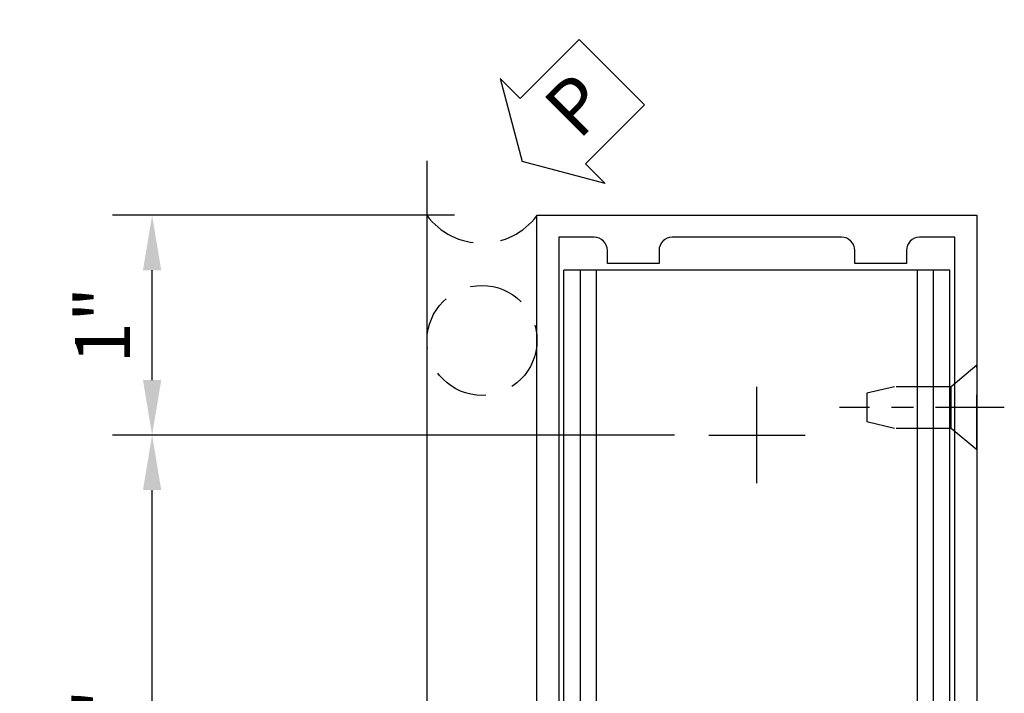
# Model space of a CAD drawing. Units: inches. Extents: x 0 to 162, y 0 to 103.
# Drawn here: x 59 to 63, y 51 to 54 of the extents above; entities that cross this region are included whole.
import ezdxf

# ---------------------------------------------------------------- set-up
doc = ezdxf.new("R2010")
doc.units = ezdxf.units.IN
doc.header["$MEASUREMENT"] = 0
doc.linetypes.add('CENTER', pattern=[2, 1.25, -0.25, 0.25, -0.25])
doc.linetypes.add('HIDDEN', pattern=[0.375, 0.25, -0.125])
doc.layers.get('0').update_dxf_attribs({"color": 4})
for name, color, linetype in [('CENTER', 1, 'CENTER'), ('DIME', 2, 'Continuous'), ('HIDDEN', 3, 'HIDDEN'), ('TEXT', 3, 'Continuous')]:
    doc.layers.add(name, color=color, linetype=linetype)
doc.styles.get("Standard").update_dxf_attribs({"font": 'arial.ttf'})
doc.dimstyles.new('EXT_ON-ON', dxfattribs={"dimscale": 2, "dimtxt": 0.125, "dimasz": 0.125, "dimexe": 0.09, "dimexo": 0.1875, "dimgap": 0.05, "dimtad": 3, "dimdec": 5, "dimzin": 3, "dimdsep": 46, "dimlunit": 5, "dimtxsty": 'Standard', "dimcen": 0, "dimadec": 0, "dimazin": 0, "dimtfac": 1, "dimtdec": 4, "dimtofl": 0, "dimtmove": 0, "dimatfit": 0, "dimfxl": 1, "dimfrac": 2, "dimtolj": 1, "dimtzin": 3, "dimarcsym": 0})

# ---------------------------------------------------------------- blocks, each defined once
blk = doc.blocks.new('B128910')
for p, q in [((1.24232e-08, 0.19249945), (-1.24232e-08, -0.19249945)), ((1.24232e-08, 0.19249945), (0.1160001, 0.09499961)), ((0.1160001, 0.09499961), (0.37499846618357, 0.09499986)), ((0.1160001, 0.09499961), (0.1160001, -0.09500003)), ((0.3749976661835701, 0.09499992), (0.4999977661835702, 0.06499989)), ((0.49999996618357, -0.06500011), (0.49999996618357, 0.06499983)), ((0.37499776618357, -0.09500026), (0.4999977661835702, -0.06500029)), ((-1.24232e-08, -0.19249945), (0.1160001, -0.09500003)), ((0.1160001, -0.09500003), (0.37499886618357, -0.09500008))]:
    blk.add_line(p, q)
at = {"layer": 'CENTER', "ltscale": 0.25}
blk.add_line((-0.1250000000000035, -5e-08), (0.6249999999999983, -5e-08), dxfattribs=at)
blk = doc.blocks.new('B178323-T')
for p, q in [((0.8776109264835408, 6.249999999999976), (-0.8776109264836446, 6.249999999999975)), ((-0.8776109264836446, 1.499999999999975), (-0.8776109264836446, 6.249999999999975)), ((-0.8028533025559209, 1.499999999999975), (-0.8028533025559209, 6.249999999999975)), ((-0.730000000000047, 1.499999999999975), (-0.7300000000000489, 6.249999999999975)), ((0.729999999999945, 1.499999999999975), (0.7299999999999467, 6.249999999999976)), ((0.8028533025558171, 1.499999999999975), (0.8028533025558171, 6.249999999999976)), ((0.8776109264835408, 1.499999999999975), (0.8776109264835408, 6.249999999999976)), ((0.8776109264835408, 1.499999999999975), (-0.8776109264836446, 1.499999999999975))]:
    blk.add_line(p, q)
blk = doc.blocks.new('B178025')
for points in [[(-0.5779999999993298, 1.249999999999954, 0.6693764950687398), (-0.567428571427895, 1.275641658609387, -0.1997729274168751), (-0.5939999999993281, 1.339491610265839), (-0.5939999999993315, 1.349999999999972, -0.4142135623730951), (-0.5439999999993308, 1.399999999999974), (-0.45599999999933, 1.399999999999971, -0.4142135623730744), (-0.4059999999993327, 1.349999999999969), (-0.4059999999993327, 1.339491610265839, -0.1997729274170186), (-0.4325714285708422, 1.275641658609395, 0.6693764950689057), (-0.4219999999994199, 1.249999999999982), (-0.0299999999993297, 1.249999999999984), (6.715e-13, 1.279999999999985), (0.0300000000006726, 1.249999999999982), (0.4220000000007575, 1.249999999999982, 0.6693764950688835), (0.4325714285721319, 1.275641658609344, -0.1997729274170197), (0.4060000000006704, 1.339491610265839), (0.4060000000006704, 1.349999999999969, -0.4142135623730744), (0.4560000000006676, 1.399999999999971), (0.5440000000006684, 1.399999999999974, -0.4142135623730951), (0.5940000000006691, 1.349999999999972), (0.5940000000006656, 1.339491610265839, -0.1997729274168745), (0.5674285714292325, 1.275641658609387, 0.6693764950687381), (0.5780000000006674, 1.249999999999952), (1.000000000000665, 1.249999999999972), (1.000000000000667, 6.499999999999968), (-0.9999999999993336, 6.5), (-0.9999999999993336, 1.249999999999972)], [(-0.4449999999993414, 6.33999999999999, -0.4142135623730961), (-0.3849999999993407, 6.399999999999991), (0.3850000000006748, 6.399999999999981, -0.4142135623731023), (0.4450000000006753, 6.339999999999981), (0.4450000000006737, 6.279999999999976), (0.680000000000673, 6.279999999999976), (0.680000000000673, 6.339999999999975, -0.4142135623730951), (0.7400000000006755, 6.399999999999974), (0.900000000000668, 6.399999999999972), (0.900000000000668, 1.374999999999968), (0.6940000000006707, 1.374999999999946), (0.694000000000708, 1.469999999999699, 0.4142135623731472), (0.6640000000007138, 1.499999999999709), (0.336000000000622, 1.499999999999709, 0.4142135623731474), (0.306000000000628, 1.469999999999699), (0.306000000000656, 1.379999999999988), (-0.3059999999993219, 1.379999999999983), (-0.3059999999992939, 1.469999999999993, 0.4142135623732341), (-0.3359999999992868, 1.499999999999923), (-0.6639999999993621, 1.500000000000003, 0.414213562373234), (-0.6939999999993667, 1.469999999999993), (-0.6939999999993295, 1.374999999999946), (-0.8999999999993326, 1.374999999999968), (-0.8999999999993324, 6.399999999999972), (-0.7399999999993412, 6.399999999999974, -0.4142135623730951), (-0.6799999999993407, 6.339999999999974), (-0.6799999999993407, 6.279999999999976), (-0.4449999999993414, 6.279999999999976)]]:
    blk.add_lwpolyline(points, format="xyb", close=True)
blk = doc.blocks.new('PSEAL2')
at = {"layer": 'TEXT', "color": 7}
for p, q in [((0.1964331166453128, 0.3376272298900567), (0, 0)), ((0.1964331166453128, 0.2103251596036415), (0.1964331166453128, 0.3376272298900567)), ((0.5754660318623231, 0.2103251596036415), (0.1964331166453128, 0.2103251596036415)), ((0.5754660318623231, 0.2103251596036415), (0.5754660318623231, -0.210325159603638)), ((0.1964331166453128, -0.3376272298900567), (0, 0)), ((0.1964331166453128, -0.2103251596036415), (0.1964331166453128, -0.3376272298900567)), ((0.5754660318623231, -0.2103251596036415), (0.1964331166453128, -0.2103251596036415))]:
    blk.add_line(p, q, dxfattribs=at)
at = {"layer": 'TEXT', "color": 3}
blk.add_text('P', height=0.2499609375, dxfattribs=at).set_placement((0.2468220512709394, -0.1156688473868144))
blk = doc.blocks.new('06135500')
at = {"layer": 'HIDDEN'}
blk.add_circle((90.77957294903455, 599.3138250156549), 0.249999999999991, dxfattribs=at)
blk.add_arc((90.7795729490343, 600.0688101925545), 0.3125, 216.8698976457398, 323.1301023542602, dxfattribs=at)
at = {"rotation": 44.99999999999998}
blk.add_blockref('PSEAL2', (90.9625756403027, 600.1273967775164), dxfattribs=at)
blk = doc.blocks.new('*D2023')
at = {"layer": 'DIME', "color": 0, "lineweight": -2, "transparency": 16777216}
for p, q in [((61.57222525123085, 52.3704281200991), (59.01722525123214, 52.3704281200991)), ((59.19722525123214, 49.37042812009909), (59.19722525123214, 52.1204281200991)), ((61.57222525123017, 49.1204281200991), (59.01722525123214, 49.1204281200991))]:
    blk.add_line(p, q, dxfattribs=at)
at = {"layer": 'DIME', "color": 0, "transparency": 16777216}
for points in [[(59.15555858456547, 52.1204281200991), (59.23889191789879, 52.1204281200991), (59.19722525123214, 52.3704281200991)], [(59.15555858456547, 49.37042812009909), (59.23889191789879, 49.37042812009909), (59.19722525123214, 49.1204281200991)]]:
    blk.add_solid(points, dxfattribs=at)
at = {"layer": 'DIME', "color": 0, "transparency": 16777216, "insert": (58.96787668370144, 50.74542812009905), "char_height": 0.25, "attachment_point": 5, "rotation": 90}
blk.add_mtext('\\A1;3 1/4"', dxfattribs=at)
blk = doc.blocks.new('*D2024')
at = {"layer": 'DIME', "color": 0, "lineweight": -2, "transparency": 16777216}
for p, q in [((60.57222525122925, 53.37042812009875), (59.01722525123226, 53.37042812009875)), ((59.19722525123225, 52.6204281200991), (59.19722525123225, 53.12042812009875)), ((61.57222525123085, 52.3704281200991), (59.01722525123226, 52.3704281200991))]:
    blk.add_line(p, q, dxfattribs=at)
at = {"layer": 'DIME', "color": 0, "transparency": 16777216}
for points in [[(59.15555858456559, 53.12042812009875), (59.23889191789893, 53.12042812009875), (59.19722525123225, 53.37042812009875)], [(59.15555858456559, 52.6204281200991), (59.23889191789893, 52.6204281200991), (59.19722525123225, 52.3704281200991)]]:
    blk.add_solid(points, dxfattribs=at)
at = {"layer": 'DIME', "color": 0, "transparency": 16777216, "insert": (58.97171365505218, 52.87042812009889), "char_height": 0.25, "attachment_point": 5, "rotation": 90}
blk.add_mtext('\\A1;1"', dxfattribs=at)

msp = doc.modelspace()

# ---------------------------------------------------------------- linework, layer by layer
msp.add_line((60.44722525122963, 44.86863550064684), (60.44722525122963, 53.61863550064686))
at = {"layer": 'CENTER'}
for p, q in [((61.94722525123082, 52.15142812009901), (61.94722525123082, 52.58942812009888)), ((61.72822525123082, 52.37042812009907), (62.16622525123081, 52.37042812009907))]:
    msp.add_line(p, q, dxfattribs=at)

# ---------------------------------------------------------------- block references
for name, p in [('06135500', (-30.08234769780505, -546.5126746919079)), ('B178323-T', (61.94722525123019, 46.87042812009905))]:
    msp.add_blockref(name, p)
at = {"xscale": -1}
msp.add_blockref('B178025', (61.9472252512299, 46.87042812009905), dxfattribs=at)
at = {"layer": 'HIDDEN', "rotation": 180}
msp.add_blockref('B128910', (62.94722525123088, 52.49542812009906), dxfattribs=at)

# ---------------------------------------------------------------- dimensions: what is measured, and where the dimension line sits
at = {"layer": 'DIME'}
for base, p1, p2, picture, middle in [((59.19722525123225, 53.37042812009875), (61.94722525123082, 52.37042812009907), (60.94722525122922, 53.37042812009872), '*D2024', (58.97171365505218, 52.87042812009889)), ((59.19722525123214, 52.3704281200991), (61.94722525123014, 49.12042812009906), (61.94722525123082, 52.37042812009907), '*D2023', (58.96787668370144, 50.74542812009905))]:
    dim = msp.add_linear_dim(base=base, p1=p1, p2=p2, angle=90, dimstyle='EXT_ON-ON', override={"dimpost": '"'}, dxfattribs=at)
    dim.commit()
    dim.dimension.update_dxf_attribs({"geometry": picture, "text_midpoint": middle})

doc.saveas('drawing.dxf')
